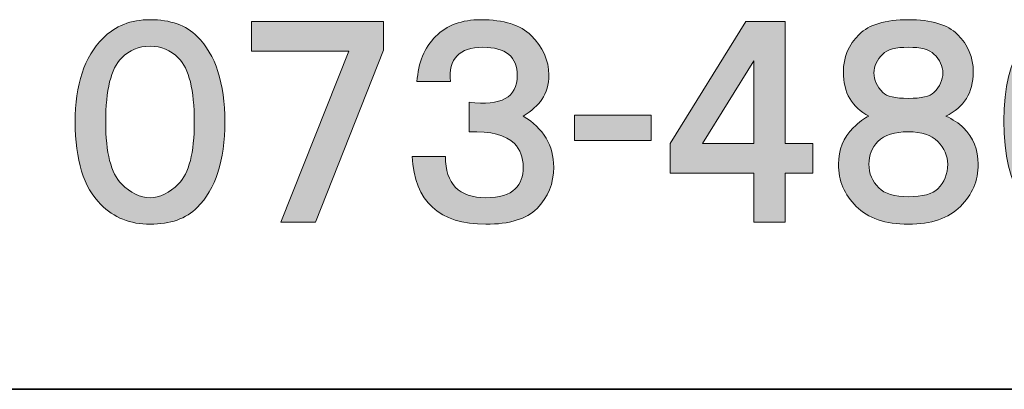
# Model space of a CAD drawing. Units: inches. Extents: x 15 to 405, y 10 to 287.
# Drawn here: x 358 to 373, y 10 to 16 of the extents above; entities that cross this region are included whole.
import ezdxf

# ---------------------------------------------------------------- set-up
doc = ezdxf.new("R2010")
doc.units = ezdxf.units.IN
doc.header["$MEASUREMENT"] = 0
doc.layers.add('_U+30EC_U+30A4_U+30E4_U+30FC 1', color=7, linetype='Continuous')
doc.layers.add('_U+30EC_U+30A4_U+30E4_U+30FC 2', color=7, linetype='Continuous')

# ---------------------------------------------------------------- blocks, each defined once
blk = doc.blocks.new('block 308')
at = {"layer": '_U+30EC_U+30A4_U+30E4_U+30FC 1'}
h = blk.add_hatch(color=29, dxfattribs=at)
h.dxf.hatch_style = 2
edge = h.paths.add_edge_path()
edge.add_spline(control_points=[(360.445, 15.6), (360.724, 15.321), (360.864, 14.887), (360.864, 14.298), (360.864, 13.71), (360.724, 13.276), (360.445, 12.997), (360.275, 12.827), (360.036, 12.742), (359.727, 12.742), (359.427, 12.742), (359.178, 12.842), (358.979, 13.042), (358.719, 13.301), (358.59, 13.72), (358.59, 14.298), (358.59, 14.867), (358.73, 15.291), (359.009, 15.57), (359.198, 15.759), (359.438, 15.854), (359.727, 15.854), (360.036, 15.854), (360.275, 15.769), (360.445, 15.6)], knot_values=[0, 0, 0, 0, 1, 1, 1, 2, 2, 2, 3, 3, 3, 4, 4, 4, 5, 5, 5, 6, 6, 6, 7, 7, 7, 8, 8, 8, 8], degree=3, periodic=1)
edge = h.paths.add_edge_path()
edge.add_spline(control_points=[(359.293, 15.271), (359.133, 15.111), (359.054, 14.787), (359.054, 14.298), (359.054, 13.829), (359.133, 13.515), (359.293, 13.356), (359.433, 13.216), (359.577, 13.146), (359.727, 13.146), (359.876, 13.146), (360.021, 13.216), (360.161, 13.356), (360.32, 13.515), (360.4, 13.829), (360.4, 14.298), (360.4, 14.787), (360.32, 15.111), (360.161, 15.271), (360.041, 15.39), (359.896, 15.45), (359.727, 15.45), (359.557, 15.45), (359.413, 15.39), (359.293, 15.271)], knot_values=[0, 0, 0, 0, 1, 1, 1, 2, 2, 2, 3, 3, 3, 4, 4, 4, 5, 5, 5, 6, 6, 6, 7, 7, 7, 8, 8, 8, 8], degree=3, periodic=1)
h = blk.add_hatch(color=29, dxfattribs=at)
h.dxf.hatch_style = 2
h.paths.add_polyline_path([(363.274, 15.39), (362.242, 12.772), (361.718, 12.772), (362.751, 15.375), (361.27, 15.375), (361.27, 15.824), (363.274, 15.824)])
h = blk.add_hatch(color=29, dxfattribs=at)
h.dxf.hatch_style = 2
edge = h.paths.add_edge_path()
edge.add_spline(control_points=[(365.685, 14.642), (365.625, 14.553), (365.53, 14.468), (365.4, 14.388), (365.709, 14.199), (365.864, 13.939), (365.864, 13.61), (365.864, 13.361), (365.779, 13.151), (365.61, 12.982), (365.45, 12.823), (365.191, 12.742), (364.832, 12.742), (364.124, 12.742), (363.749, 13.086), (363.71, 13.775), (363.71, 13.775), (364.218, 13.775), (364.218, 13.775), (364.218, 13.356), (364.423, 13.146), (364.832, 13.146), (365.041, 13.146), (365.191, 13.191), (365.28, 13.281), (365.36, 13.361), (365.4, 13.47), (365.4, 13.61), (365.4, 13.76), (365.355, 13.88), (365.266, 13.969), (365.136, 14.099), (364.907, 14.159), (364.577, 14.149), (364.577, 14.149), (364.577, 14.597), (364.577, 14.597), (365.066, 14.538), (365.31, 14.672), (365.31, 15.001), (365.31, 15.291), (365.136, 15.435), (364.787, 15.435), (364.428, 15.435), (364.263, 15.261), (364.293, 14.912), (364.293, 14.912), (363.785, 14.912), (363.785, 14.912), (363.805, 15.201), (363.899, 15.43), (364.069, 15.6), (364.238, 15.769), (364.468, 15.854), (364.757, 15.854), (365.106, 15.854), (365.36, 15.774), (365.52, 15.615), (365.699, 15.435), (365.789, 15.235), (365.789, 15.016), (365.789, 14.867), (365.754, 14.742), (365.685, 14.642)], knot_values=[0, 0, 0, 0, 1, 1, 1, 2, 2, 2, 3, 3, 3, 4, 4, 4, 5, 5, 5, 6, 6, 6, 7, 7, 7, 8, 8, 8, 9, 9, 9, 10, 10, 10, 11, 11, 11, 12, 12, 12, 13, 13, 13, 14, 14, 14, 15, 15, 15, 16, 16, 16, 17, 17, 17, 18, 18, 18, 19, 19, 19, 20, 20, 20, 21, 21, 21, 21], degree=3, periodic=1)
h = blk.add_hatch(color=29, dxfattribs=at)
h.dxf.hatch_style = 2
h.paths.add_polyline_path([(369.383, 13.969), (369.802, 13.969), (369.802, 13.52), (369.383, 13.52), (369.383, 12.772), (368.904, 12.772), (368.904, 13.52), (367.633, 13.52), (367.633, 13.969), (368.785, 15.824), (369.383, 15.824)])
h.paths.add_polyline_path([(368.126, 13.969), (368.904, 13.969), (368.904, 15.226)])
h = blk.add_hatch(color=29, dxfattribs=at)
h.dxf.hatch_style = 2
edge = h.paths.add_edge_path()
edge.add_spline(control_points=[(372.003, 15.63), (372.162, 15.47), (372.242, 15.281), (372.242, 15.061), (372.242, 14.742), (372.102, 14.518), (371.823, 14.388), (371.933, 14.338), (372.023, 14.278), (372.093, 14.209), (372.242, 14.059), (372.317, 13.874), (372.317, 13.655), (372.317, 13.405), (372.227, 13.191), (372.048, 13.012), (371.868, 12.832), (371.604, 12.742), (371.255, 12.742), (370.906, 12.742), (370.642, 12.832), (370.462, 13.012), (370.282, 13.191), (370.193, 13.405), (370.193, 13.655), (370.193, 13.874), (370.268, 14.059), (370.417, 14.209), (370.507, 14.298), (370.587, 14.358), (370.656, 14.388), (370.397, 14.518), (370.268, 14.742), (370.268, 15.061), (370.268, 15.281), (370.347, 15.47), (370.507, 15.63), (370.656, 15.779), (370.906, 15.854), (371.255, 15.854), (371.604, 15.854), (371.853, 15.779), (372.003, 15.63)], knot_values=[0, 0, 0, 0, 1, 1, 1, 2, 2, 2, 3, 3, 3, 4, 4, 4, 5, 5, 5, 6, 6, 6, 7, 7, 7, 8, 8, 8, 9, 9, 9, 10, 10, 10, 11, 11, 11, 12, 12, 12, 13, 13, 13, 14, 14, 14, 14], degree=3, periodic=1)
edge = h.paths.add_edge_path()
edge.add_spline(control_points=[(370.806, 13.296), (370.896, 13.206), (371.045, 13.161), (371.255, 13.161), (371.474, 13.161), (371.624, 13.201), (371.704, 13.281), (371.803, 13.381), (371.853, 13.505), (371.853, 13.655), (371.853, 13.784), (371.803, 13.899), (371.704, 13.999), (371.604, 14.099), (371.454, 14.149), (371.255, 14.149), (371.045, 14.149), (370.891, 14.099), (370.791, 13.999), (370.701, 13.909), (370.656, 13.794), (370.656, 13.655), (370.656, 13.515), (370.706, 13.395), (370.806, 13.296)], knot_values=[0, 0, 0, 0, 1, 1, 1, 2, 2, 2, 3, 3, 3, 4, 4, 4, 5, 5, 5, 6, 6, 6, 7, 7, 7, 8, 8, 8, 8], degree=3, periodic=1)
edge = h.paths.add_edge_path()
edge.add_spline(control_points=[(371.644, 15.331), (371.574, 15.4), (371.444, 15.435), (371.255, 15.435), (371.065, 15.435), (370.936, 15.4), (370.866, 15.331), (370.776, 15.241), (370.731, 15.146), (370.731, 15.046), (370.731, 14.936), (370.776, 14.837), (370.866, 14.747), (370.926, 14.687), (371.055, 14.657), (371.255, 14.657), (371.454, 14.657), (371.584, 14.687), (371.644, 14.747), (371.734, 14.837), (371.779, 14.936), (371.779, 15.046), (371.779, 15.146), (371.734, 15.241), (371.644, 15.331)], knot_values=[0, 0, 0, 0, 1, 1, 1, 2, 2, 2, 3, 3, 3, 4, 4, 4, 5, 5, 5, 6, 6, 6, 7, 7, 7, 8, 8, 8, 8], degree=3, periodic=1)
h = blk.add_hatch(color=29, dxfattribs=at)
h.dxf.hatch_style = 2
edge = h.paths.add_edge_path()
edge.add_spline(control_points=[(374.817, 15.121), (374.817, 15.121), (374.309, 15.121), (374.309, 15.121), (374.309, 15.201), (374.273, 15.275), (374.204, 15.345), (374.124, 15.425), (373.999, 15.465), (373.83, 15.465), (373.67, 15.465), (373.531, 15.405), (373.411, 15.285), (373.281, 15.156), (373.216, 14.906), (373.216, 14.538), (373.366, 14.717), (373.61, 14.807), (373.949, 14.807), (374.578, 14.807), (374.892, 14.478), (374.892, 13.82), (374.892, 13.102), (374.538, 12.742), (373.83, 12.742), (373.082, 12.742), (372.708, 13.266), (372.708, 14.313), (372.708, 15.34), (373.091, 15.854), (373.86, 15.854), (374.438, 15.854), (374.757, 15.61), (374.817, 15.121)], knot_values=[0, 0, 0, 0, 1, 1, 1, 2, 2, 2, 3, 3, 3, 4, 4, 4, 5, 5, 5, 6, 6, 6, 7, 7, 7, 8, 8, 8, 9, 9, 9, 10, 10, 10, 11, 11, 11, 11], degree=3, periodic=1)
edge = h.paths.add_edge_path()
edge.add_spline(control_points=[(373.396, 14.238), (373.306, 14.149), (373.261, 13.999), (373.261, 13.79), (373.261, 13.57), (373.321, 13.401), (373.441, 13.281), (373.54, 13.181), (373.66, 13.131), (373.8, 13.131), (373.999, 13.131), (374.149, 13.181), (374.249, 13.281), (374.348, 13.381), (374.398, 13.535), (374.398, 13.745), (374.398, 13.984), (374.353, 14.149), (374.263, 14.238), (374.154, 14.348), (374.014, 14.403), (373.845, 14.403), (373.655, 14.403), (373.506, 14.348), (373.396, 14.238)], knot_values=[0, 0, 0, 0, 1, 1, 1, 2, 2, 2, 3, 3, 3, 4, 4, 4, 5, 5, 5, 6, 6, 6, 7, 7, 7, 8, 8, 8, 8], degree=3, periodic=1)
h = blk.add_hatch(color=29, dxfattribs=at)
h.dxf.hatch_style = 2
h.paths.add_polyline_path([(367.347, 14.014), (366.18, 14.014), (366.18, 14.403), (367.347, 14.403)])
at = {"layer": '_U+30EC_U+30A4_U+30E4_U+30FC 1', "lineweight": 0}
for points in [[(363.274, 15.39), (362.242, 12.772), (361.718, 12.772), (362.751, 15.375), (361.27, 15.375), (361.27, 15.824), (363.274, 15.824), (363.274, 15.39)], [(369.383, 13.969), (369.802, 13.969), (369.802, 13.52), (369.383, 13.52), (369.383, 12.772), (368.904, 12.772), (368.904, 13.52), (367.633, 13.52), (367.633, 13.969), (368.785, 15.824), (369.383, 15.824), (369.383, 13.969)], [(368.126, 13.969), (368.904, 13.969), (368.904, 15.226), (368.126, 13.969)], [(367.347, 14.014), (366.18, 14.014), (366.18, 14.403), (367.347, 14.403), (367.347, 14.014)]]:
    blk.add_lwpolyline(points, dxfattribs=at)
for points, knots in [([(360.445, 15.6), (360.724, 15.321), (360.864, 14.887), (360.864, 14.298), (360.864, 13.71), (360.724, 13.276), (360.445, 12.997), (360.275, 12.827), (360.036, 12.742), (359.727, 12.742), (359.427, 12.742), (359.178, 12.842), (358.979, 13.042), (358.719, 13.301), (358.59, 13.72), (358.59, 14.298), (358.59, 14.867), (358.73, 15.291), (359.009, 15.57), (359.198, 15.759), (359.438, 15.854), (359.727, 15.854), (360.036, 15.854), (360.275, 15.769), (360.445, 15.6)], [0, 0, 0, 0, 1, 1, 1, 2, 2, 2, 3, 3, 3, 4, 4, 4, 5, 5, 5, 6, 6, 6, 7, 7, 7, 8, 8, 8, 8]), ([(365.685, 14.642), (365.625, 14.553), (365.53, 14.468), (365.4, 14.388), (365.709, 14.199), (365.864, 13.939), (365.864, 13.61), (365.864, 13.361), (365.779, 13.151), (365.61, 12.982), (365.45, 12.823), (365.191, 12.742), (364.832, 12.742), (364.124, 12.742), (363.749, 13.086), (363.71, 13.775), (363.71, 13.775), (364.218, 13.775), (364.218, 13.775), (364.218, 13.356), (364.423, 13.146), (364.832, 13.146), (365.041, 13.146), (365.191, 13.191), (365.28, 13.281), (365.36, 13.361), (365.4, 13.47), (365.4, 13.61), (365.4, 13.76), (365.355, 13.88), (365.266, 13.969), (365.136, 14.099), (364.907, 14.159), (364.577, 14.149), (364.577, 14.149), (364.577, 14.597), (364.577, 14.597), (365.066, 14.538), (365.31, 14.672), (365.31, 15.001), (365.31, 15.291), (365.136, 15.435), (364.787, 15.435), (364.428, 15.435), (364.263, 15.261), (364.293, 14.912), (364.293, 14.912), (363.785, 14.912), (363.785, 14.912), (363.805, 15.201), (363.899, 15.43), (364.069, 15.6), (364.238, 15.769), (364.468, 15.854), (364.757, 15.854), (365.106, 15.854), (365.36, 15.774), (365.52, 15.615), (365.699, 15.435), (365.789, 15.235), (365.789, 15.016), (365.789, 14.867), (365.754, 14.742), (365.685, 14.642)], [0, 0, 0, 0, 1, 1, 1, 2, 2, 2, 3, 3, 3, 4, 4, 4, 5, 5, 5, 6, 6, 6, 7, 7, 7, 8, 8, 8, 9, 9, 9, 10, 10, 10, 11, 11, 11, 12, 12, 12, 13, 13, 13, 14, 14, 14, 15, 15, 15, 16, 16, 16, 17, 17, 17, 18, 18, 18, 19, 19, 19, 20, 20, 20, 21, 21, 21, 21]), ([(372.003, 15.63), (372.162, 15.47), (372.242, 15.281), (372.242, 15.061), (372.242, 14.742), (372.102, 14.518), (371.823, 14.388), (371.933, 14.338), (372.023, 14.278), (372.093, 14.209), (372.242, 14.059), (372.317, 13.874), (372.317, 13.655), (372.317, 13.405), (372.227, 13.191), (372.048, 13.012), (371.868, 12.832), (371.604, 12.742), (371.255, 12.742), (370.906, 12.742), (370.642, 12.832), (370.462, 13.012), (370.282, 13.191), (370.193, 13.405), (370.193, 13.655), (370.193, 13.874), (370.268, 14.059), (370.417, 14.209), (370.507, 14.298), (370.587, 14.358), (370.656, 14.388), (370.397, 14.518), (370.268, 14.742), (370.268, 15.061), (370.268, 15.281), (370.347, 15.47), (370.507, 15.63), (370.656, 15.779), (370.906, 15.854), (371.255, 15.854), (371.604, 15.854), (371.853, 15.779), (372.003, 15.63)], [0, 0, 0, 0, 1, 1, 1, 2, 2, 2, 3, 3, 3, 4, 4, 4, 5, 5, 5, 6, 6, 6, 7, 7, 7, 8, 8, 8, 9, 9, 9, 10, 10, 10, 11, 11, 11, 12, 12, 12, 13, 13, 13, 14, 14, 14, 14]), ([(374.817, 15.121), (374.817, 15.121), (374.309, 15.121), (374.309, 15.121), (374.309, 15.201), (374.273, 15.275), (374.204, 15.345), (374.124, 15.425), (373.999, 15.465), (373.83, 15.465), (373.67, 15.465), (373.531, 15.405), (373.411, 15.285), (373.281, 15.156), (373.216, 14.906), (373.216, 14.538), (373.366, 14.717), (373.61, 14.807), (373.949, 14.807), (374.578, 14.807), (374.892, 14.478), (374.892, 13.82), (374.892, 13.102), (374.538, 12.742), (373.83, 12.742), (373.082, 12.742), (372.708, 13.266), (372.708, 14.313), (372.708, 15.34), (373.091, 15.854), (373.86, 15.854), (374.438, 15.854), (374.757, 15.61), (374.817, 15.121)], [0, 0, 0, 0, 1, 1, 1, 2, 2, 2, 3, 3, 3, 4, 4, 4, 5, 5, 5, 6, 6, 6, 7, 7, 7, 8, 8, 8, 9, 9, 9, 10, 10, 10, 11, 11, 11, 11]), ([(359.293, 15.271), (359.133, 15.111), (359.054, 14.787), (359.054, 14.298), (359.054, 13.829), (359.133, 13.515), (359.293, 13.356), (359.433, 13.216), (359.577, 13.146), (359.727, 13.146), (359.876, 13.146), (360.021, 13.216), (360.161, 13.356), (360.32, 13.515), (360.4, 13.829), (360.4, 14.298), (360.4, 14.787), (360.32, 15.111), (360.161, 15.271), (360.041, 15.39), (359.896, 15.45), (359.727, 15.45), (359.557, 15.45), (359.413, 15.39), (359.293, 15.271)], [0, 0, 0, 0, 1, 1, 1, 2, 2, 2, 3, 3, 3, 4, 4, 4, 5, 5, 5, 6, 6, 6, 7, 7, 7, 8, 8, 8, 8]), ([(371.644, 15.331), (371.574, 15.4), (371.444, 15.435), (371.255, 15.435), (371.065, 15.435), (370.936, 15.4), (370.866, 15.331), (370.776, 15.241), (370.731, 15.146), (370.731, 15.046), (370.731, 14.936), (370.776, 14.837), (370.866, 14.747), (370.926, 14.687), (371.055, 14.657), (371.255, 14.657), (371.454, 14.657), (371.584, 14.687), (371.644, 14.747), (371.734, 14.837), (371.779, 14.936), (371.779, 15.046), (371.779, 15.146), (371.734, 15.241), (371.644, 15.331)], [0, 0, 0, 0, 1, 1, 1, 2, 2, 2, 3, 3, 3, 4, 4, 4, 5, 5, 5, 6, 6, 6, 7, 7, 7, 8, 8, 8, 8]), ([(370.806, 13.296), (370.896, 13.206), (371.045, 13.161), (371.255, 13.161), (371.474, 13.161), (371.624, 13.201), (371.704, 13.281), (371.803, 13.381), (371.853, 13.505), (371.853, 13.655), (371.853, 13.784), (371.803, 13.899), (371.704, 13.999), (371.604, 14.099), (371.454, 14.149), (371.255, 14.149), (371.045, 14.149), (370.891, 14.099), (370.791, 13.999), (370.701, 13.909), (370.656, 13.794), (370.656, 13.655), (370.656, 13.515), (370.706, 13.395), (370.806, 13.296)], [0, 0, 0, 0, 1, 1, 1, 2, 2, 2, 3, 3, 3, 4, 4, 4, 5, 5, 5, 6, 6, 6, 7, 7, 7, 8, 8, 8, 8])]:
    blk.add_open_spline(points, degree=3, knots=knots, dxfattribs=at)
blk = doc.blocks.new('block 301')
at = {"layer": '_U+30EC_U+30A4_U+30E4_U+30FC 1'}
blk.add_blockref('block 308', (0, 0), dxfattribs=at)

msp = doc.modelspace()

# ---------------------------------------------------------------- linework, layer by layer
at = {"layer": '_U+30EC_U+30A4_U+30E4_U+30FC 2', "color": 29, "lineweight": 35}
msp.add_lwpolyline([(404.908, 10.231), (15.018, 10.231)], dxfattribs=at)

# ---------------------------------------------------------------- block references
at = {"layer": '_U+30EC_U+30A4_U+30E4_U+30FC 1'}
msp.add_blockref('block 301', (0, 0), dxfattribs=at)

doc.saveas('drawing.dxf')
